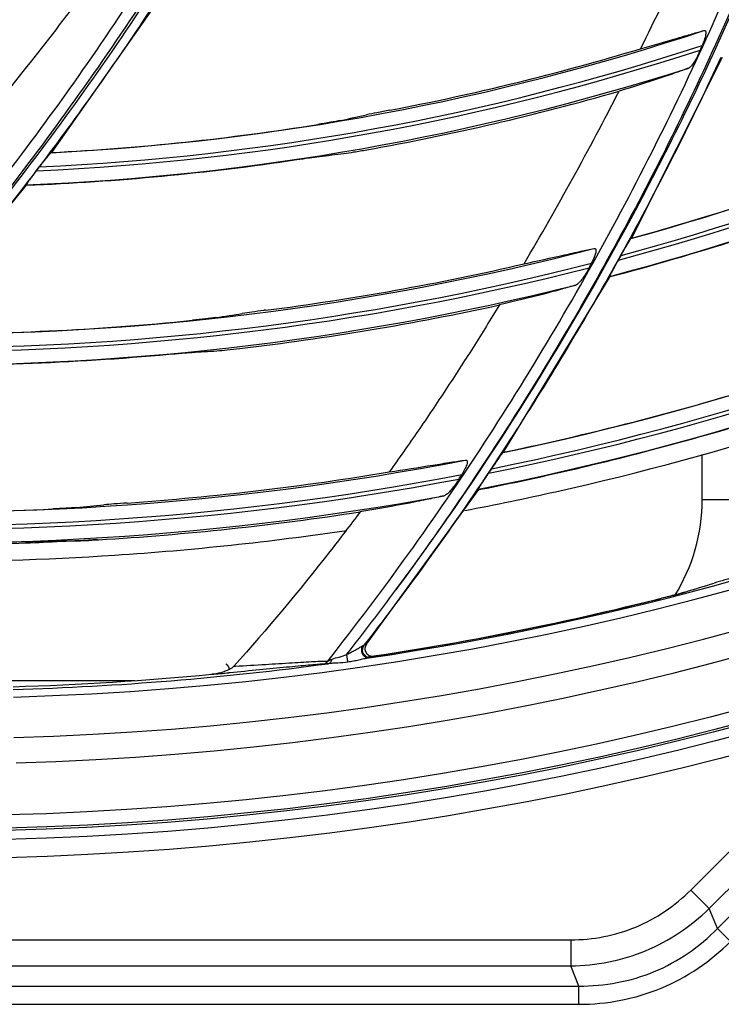
# Model space of a CAD drawing. Units: millimetres. Extents: x 0 to 297, y 32 to 178.
# Drawn here: x 138 to 141, y 88 to 91 of the extents above; entities that cross this region are included whole.
import ezdxf

# ---------------------------------------------------------------- set-up
doc = ezdxf.new("R2010")
doc.units = ezdxf.units.MM
doc.header["$MEASUREMENT"] = 0
doc.layers.get('0').update_dxf_attribs({"lineweight": 0})

msp = doc.modelspace()

# ---------------------------------------------------------------- linework, layer by layer
at = {"color": 18, "lineweight": 25, "true_color": 0x000000}
for p, q in [((138.5234, 91.3092), (138.113, 90.7238)), ((140.6451, 91.0826), (140.302, 90.4004)), ((138.1108, 90.7229), (138.113, 90.7238)), ((138.0567, 90.6547), (138.068, 90.6695)), ((137.5593, 90.0402), (138.0193, 90.6005)), ((138.0193, 90.6005), (138.018, 90.6018)), ((140.3002, 90.3991), (140.302, 90.4004)), ((140.2533, 90.3183), (140.2631, 90.3359)), ((139.8195, 89.5931), (140.2219, 90.2556)), ((140.2219, 90.2556), (140.2204, 90.2566)), ((138.9152, 90.1278), (138.9167, 90.1301)), ((138.9214, 90.1286), (138.9152, 90.1278)), ((138.9214, 90.1286), (138.9188, 90.1303)), ((139.8178, 89.5921), (139.8195, 89.5931)), ((140.5695, 89.4144), (140.5695, 89.5848)), ((139.7633, 89.5138), (139.7749, 89.531)), ((139.7261, 89.4528), (139.7247, 89.4539)), ((139.3021, 88.8691), (139.7261, 89.4528)), ((140.5695, 89.4144), (140.7289, 89.4144)), ((139.2846, 89.3692), (139.278, 89.3681)), ((139.2937, 88.8648), (139.302, 88.8691)), ((139.228, 88.8304), (139.2281, 88.8311)), ((139.3294, 88.8237), (139.3202, 88.8191)), ((138.7724, 88.7942), (138.7727, 88.7937)), ((138.8018, 88.7858), (138.808, 88.7862)), ((138.7818, 88.7831), (138.7816, 88.7836)), ((138.7819, 88.783), (138.7817, 88.7834)), ((138.782, 88.7827), (138.7819, 88.783)), ((138.782, 88.7827), (138.7819, 88.7829)), ((138.7859, 88.7613), (138.7828, 88.761)), ((137.934, 88.7313), (138.4271, 88.7313)), ((140.5262, 87.9411), (140.7516, 88.1666)), ((140.5959, 87.8714), (140.8214, 88.0969)), ((140.6272, 87.7958), (140.8748, 88.0434)), ((140.5262, 87.9411), (140.5959, 87.8714)), ((140.6272, 87.7958), (140.5959, 87.8714)), ((140.676, 87.747), (140.6272, 87.7958)), ((135.1948, 87.7534), (140.073, 87.7534)), ((140.073, 87.7534), (140.073, 87.6548)), ((135.1948, 87.6548), (140.073, 87.6548)), ((140.1043, 87.5792), (140.073, 87.6548)), ((135.1634, 87.5792), (140.1043, 87.5792)), ((140.1043, 87.5102), (140.1043, 87.5792)), ((135.1634, 87.5102), (140.1043, 87.5102))]:
    msp.add_line(p, q, dxfattribs=at)
msp.add_lwpolyline([(139.2877, 88.8625), (139.29, 88.8635), (139.2919, 88.8642), (139.2931, 88.8647), (139.2937, 88.8648)], dxfattribs=at)
for centre, radius in [((137.6322, 100.0824), 12.023), ((137.6322, 100.0824), 11.9546), ((137.6322, 100.0824), 11.9205), ((137.6356, 100.0824), 11.9119), ((137.6356, 100.0824), 11.8618)]:
    msp.add_circle(centre, radius, dxfattribs=at)
for points, knots in [([(137.9792, 88.4211), (144.4196, 88.6109), (149.4867, 93.9857), (149.2969, 100.4261), (149.115, 106.5997), (144.1529, 111.5618), (137.9792, 111.7437)], [0, 0, 0, 0, 1, 1, 1, 2, 2, 2, 2]), ([(137.9713, 88.5164), (144.359, 88.7018), (149.387, 94.0304), (149.2016, 100.4181), (149.0237, 106.5453), (144.0984, 111.4706), (137.9713, 111.6484)], [0, 0, 0, 0, 1, 1, 1, 2, 2, 2, 2]), ([(137.9691, 88.6696), (144.2723, 88.8538), (149.2326, 94.1128), (149.0484, 100.416), (148.8718, 106.4602), (144.0134, 111.3186), (137.9691, 111.4952)], [0, 0, 0, 0, 1, 1, 1, 2, 2, 2, 2]), ([(139.1562, 88.8051), (139.3651, 89.0702), (139.5623, 89.3448), (139.7468, 89.6276), (139.9314, 89.9105), (140.1033, 90.2016), (140.2622, 90.4996), (140.4213, 90.7979), (140.5673, 91.1031), (140.6995, 91.4141), (140.7656, 91.5698), (140.8282, 91.7269), (140.8873, 91.8853), (140.9465, 92.0438), (141.0021, 92.2035), (141.054, 92.3645), (141.158, 92.6866), (141.2473, 93.0135), (141.3217, 93.3437), (141.3961, 93.6742), (141.4557, 94.008), (141.5001, 94.3438), (141.5223, 94.5118), (141.5408, 94.6803), (141.5554, 94.8492), (141.5626, 94.9336), (141.569, 95.0182), (141.5743, 95.1028), (141.5796, 95.1874), (141.584, 95.272), (141.5874, 95.3568), (141.5942, 95.5262), (141.5973, 95.6959), (141.5967, 95.8655), (141.5961, 96.0352), (141.5917, 96.2049), (141.5833, 96.3743)], [0, 0, 0, 0, 1, 1, 1, 2, 2, 2, 3, 3, 3, 4, 4, 4, 5, 5, 5, 6, 6, 6, 7, 7, 7, 8, 8, 8, 9, 9, 9, 10, 10, 10, 11, 11, 11, 12, 12, 12, 12]), ([(141.6359, 95.6396), (141.6354, 95.6028), (141.6346, 95.566), (141.6336, 95.5292), (141.6327, 95.4925), (141.6316, 95.4557), (141.6303, 95.419), (141.6277, 95.3455), (141.6244, 95.272), (141.6204, 95.1986), (141.6124, 95.0517), (141.6015, 94.905), (141.5877, 94.7586), (141.574, 94.6123), (141.5574, 94.4662), (141.5379, 94.3205), (141.5185, 94.1749), (141.4961, 94.0296), (141.471, 93.8848), (141.4458, 93.7401), (141.4179, 93.5959), (141.3871, 93.4522), (141.3564, 93.3087), (141.3229, 93.1657), (141.2866, 93.0234), (141.2503, 92.8811), (141.2112, 92.7396), (141.1694, 92.5989), (141.1275, 92.4583), (141.0829, 92.3185), (141.0356, 92.1795), (140.9411, 91.9019), (140.8357, 91.6278), (140.72, 91.3583), (140.6043, 91.0888), (140.4783, 90.8239), (140.3426, 90.564), (140.2069, 90.3043), (140.0614, 90.0497), (139.9063, 89.801), (139.7513, 89.5525), (139.5868, 89.3098), (139.4132, 89.0739)], [0, 0, 0, 0, 1, 1, 1, 2, 2, 2, 3, 3, 3, 4, 4, 4, 5, 5, 5, 6, 6, 6, 7, 7, 7, 8, 8, 8, 9, 9, 9, 10, 10, 10, 11, 11, 11, 12, 12, 12, 13, 13, 13, 14, 14, 14, 14]), ([(139.4132, 89.0739), (139.7614, 89.5418), (140.072, 90.0391), (140.344, 90.5555), (140.4802, 90.8141), (140.6067, 91.0775), (140.7231, 91.3454), (140.7814, 91.4794), (140.837, 91.6145), (140.8901, 91.7507), (140.9432, 91.8869), (140.9938, 92.024), (141.0416, 92.1621), (141.1373, 92.4385), (141.2224, 92.7185), (141.2966, 93.0014), (141.3708, 93.2845), (141.4342, 93.5705), (141.4867, 93.8584), (141.5393, 94.1465), (141.5809, 94.4366), (141.6111, 94.7279), (141.6413, 95.0195), (141.6601, 95.3122), (141.6667, 95.6052)], [0, 0, 0, 0, 1, 1, 1, 2, 2, 2, 3, 3, 3, 4, 4, 4, 5, 5, 5, 6, 6, 6, 7, 7, 7, 8, 8, 8, 8]), ([(136.2429, 88.8043), (136.4936, 89.0134), (136.7354, 89.2335), (136.9673, 89.4633), (137.1994, 89.6933), (137.4217, 89.9331), (137.6334, 90.1819), (137.8453, 90.4309), (138.0465, 90.6889), (138.2364, 90.955), (138.4264, 91.2213), (138.605, 91.4958), (138.7714, 91.7775), (138.9379, 92.0594), (139.0922, 92.3485), (139.2339, 92.6436), (139.3049, 92.7913), (139.3726, 92.9404), (139.4372, 93.091), (139.5017, 93.2416), (139.5631, 93.3936), (139.6211, 93.5468), (139.6791, 93.7002), (139.7338, 93.8548), (139.785, 94.0105), (139.8362, 94.1663), (139.884, 94.3233), (139.9283, 94.4812), (140.017, 94.7973), (140.0917, 95.1174), (140.1522, 95.4399)], [0, 0, 0, 0, 1, 1, 1, 2, 2, 2, 3, 3, 3, 4, 4, 4, 5, 5, 5, 6, 6, 6, 7, 7, 7, 8, 8, 8, 9, 9, 9, 10, 10, 10, 10]), ([(136.1652, 88.7995), (136.4138, 89.0045), (136.6538, 89.2203), (136.884, 89.4459), (137.1143, 89.6717), (137.3349, 89.9073), (137.5451, 90.1519), (137.6503, 90.2742), (137.7529, 90.3988), (137.8527, 90.5255), (137.9526, 90.6522), (138.0498, 90.7811), (138.1442, 90.912), (138.2386, 91.043), (138.3302, 91.176), (138.4188, 91.3109), (138.5076, 91.4458), (138.5934, 91.5827), (138.6762, 91.7213), (138.759, 91.86), (138.8388, 92.0005), (138.9156, 92.1427), (138.9924, 92.2849), (139.0661, 92.4288), (139.1367, 92.5742), (139.2074, 92.7196), (139.275, 92.8665), (139.3394, 93.0148), (139.4039, 93.1632), (139.4653, 93.3129), (139.5233, 93.4639), (139.6393, 93.766), (139.7421, 94.0733), (139.8316, 94.3845), (139.9211, 94.696), (139.9972, 95.0113), (140.0594, 95.3291)], [0, 0, 0, 0, 1, 1, 1, 2, 2, 2, 3, 3, 3, 4, 4, 4, 5, 5, 5, 6, 6, 6, 7, 7, 7, 8, 8, 8, 9, 9, 9, 10, 10, 10, 11, 11, 11, 12, 12, 12, 12]), ([(140.1016, 95.3367), (140.0862, 95.2573), (140.0699, 95.1781), (140.0528, 95.0991), (140.0357, 95.02), (140.0177, 94.9412), (139.9989, 94.8626), (139.9612, 94.7054), (139.9202, 94.549), (139.8758, 94.3935), (139.7872, 94.0829), (139.6853, 93.7759), (139.5702, 93.4741), (139.5127, 93.3232), (139.4518, 93.1736), (139.3879, 93.0254), (139.3239, 92.8773), (139.2569, 92.7305), (139.1868, 92.5851), (139.1167, 92.4398), (139.0436, 92.296), (138.9674, 92.1539), (138.8912, 92.0117), (138.8121, 91.8712), (138.7299, 91.7325), (138.6477, 91.5939), (138.5625, 91.457), (138.4745, 91.322), (138.3864, 91.187), (138.2955, 91.054), (138.2018, 90.9229), (138.1082, 90.7919), (138.0117, 90.6629), (137.9125, 90.5359), (137.8134, 90.4091), (137.7116, 90.2843), (137.6071, 90.1618), (137.3984, 89.9168), (137.1793, 89.6806), (136.9505, 89.4541), (136.7219, 89.2277), (136.4835, 89.0111), (136.2366, 88.8051)], [0, 0, 0, 0, 1, 1, 1, 2, 2, 2, 3, 3, 3, 4, 4, 4, 5, 5, 5, 6, 6, 6, 7, 7, 7, 8, 8, 8, 9, 9, 9, 10, 10, 10, 11, 11, 11, 12, 12, 12, 13, 13, 13, 14, 14, 14, 14]), ([(138.2173, 94.7838), (138.1622, 94.6407), (138.1035, 94.4989), (138.0414, 94.3586), (137.9793, 94.2184), (137.9139, 94.0796), (137.8451, 93.9426), (137.7078, 93.6686), (137.5571, 93.4013), (137.3939, 93.1418), (137.2308, 92.8825), (137.0552, 92.6311), (136.8681, 92.3887), (136.681, 92.1464), (136.4824, 91.9131), (136.2731, 91.6898), (136.0639, 91.4667), (135.8441, 91.2535), (135.6145, 91.0514), (135.3851, 90.8494), (135.1459, 90.6584), (134.898, 90.4795), (134.6502, 90.3006), (134.3938, 90.1337), (134.1298, 89.9795), (133.8659, 89.8253), (133.5944, 89.6838), (133.317, 89.5558)], [0, 0, 0, 0, 1, 1, 1, 2, 2, 2, 3, 3, 3, 4, 4, 4, 5, 5, 5, 6, 6, 6, 7, 7, 7, 8, 8, 8, 9, 9, 9, 9]), ([(140.3369, 91.1156), (140.3832, 91.1288), (140.4295, 91.1423), (140.4757, 91.1556), (140.4945, 91.1611), (140.5133, 91.1665), (140.5321, 91.1718), (140.5467, 91.176), (140.5614, 91.1802), (140.5761, 91.1841)], [0, 0, 0, 0, 1, 1, 1, 2, 2, 2, 3, 3, 3, 3]), ([(140.5761, 91.1841), (140.5774, 91.1844), (140.5788, 91.1845), (140.58, 91.184), (140.5805, 91.1837), (140.581, 91.1834), (140.5814, 91.1829), (140.5819, 91.1823), (140.5822, 91.1817), (140.5825, 91.181), (140.5828, 91.1802), (140.5829, 91.1793), (140.583, 91.1785), (140.5832, 91.1774), (140.5832, 91.1763), (140.5832, 91.1753), (140.5831, 91.1726), (140.5828, 91.17), (140.5823, 91.1674), (140.5817, 91.1643), (140.5809, 91.1612), (140.5801, 91.1582), (140.5792, 91.1548), (140.5781, 91.1516), (140.577, 91.1483), (140.5759, 91.1449), (140.5746, 91.1415), (140.5733, 91.1381), (140.572, 91.1347), (140.5706, 91.1313), (140.5692, 91.1279)], [0, 0, 0, 0, 1, 1, 1, 2, 2, 2, 3, 3, 3, 4, 4, 4, 5, 5, 5, 6, 6, 6, 7, 7, 7, 8, 8, 8, 9, 9, 9, 10, 10, 10, 10]), ([(140.5618, 91.1105), (140.5586, 91.1028), (140.5551, 91.0953), (140.5514, 91.0878), (140.5479, 91.0809), (140.5442, 91.0741), (140.5402, 91.0675), (140.5368, 91.0619), (140.5331, 91.0564), (140.5289, 91.0514), (140.5272, 91.0494), (140.5255, 91.0476), (140.5235, 91.0459), (140.5219, 91.0446), (140.5203, 91.0434), (140.5184, 91.0427)], [0, 0, 0, 0, 1, 1, 1, 2, 2, 2, 3, 3, 3, 4, 4, 4, 5, 5, 5, 5]), ([(140.5184, 91.0427), (140.5028, 91.0366), (140.487, 91.0309), (140.4712, 91.0254), (140.4507, 91.0181), (140.4301, 91.0111), (140.4094, 91.0042), (140.3584, 90.9871), (140.3071, 90.9709), (140.2556, 90.9553)], [0, 0, 0, 0, 1, 1, 1, 2, 2, 2, 3, 3, 3, 3]), ([(139.3898, 90.8834), (139.3737, 90.8803), (139.3575, 90.8772), (139.3414, 90.874), (139.3285, 90.8715), (139.3156, 90.8689), (139.3028, 90.8661)], [0, 0, 0, 0, 1, 1, 1, 2, 2, 2, 2]), ([(139.2058, 90.8453), (139.193, 90.8426), (139.1801, 90.8402), (139.1672, 90.838), (139.151, 90.8351), (139.1347, 90.8324), (139.1185, 90.8298)], [0, 0, 0, 0, 1, 1, 1, 2, 2, 2, 2]), ([(138.068, 90.6695), (138.0727, 90.6756), (138.0773, 90.6817), (138.082, 90.6877), (138.0843, 90.6906), (138.0865, 90.6934), (138.0887, 90.6963), (138.0908, 90.699), (138.093, 90.7016), (138.0951, 90.7043), (138.097, 90.7067), (138.0989, 90.709), (138.1008, 90.7114), (138.1024, 90.7134), (138.104, 90.7153), (138.1056, 90.7172), (138.1062, 90.718), (138.1069, 90.7187), (138.1075, 90.7195), (138.108, 90.7201), (138.1085, 90.7207), (138.1091, 90.7212), (138.1094, 90.7216), (138.1098, 90.722), (138.1102, 90.7224), (138.1104, 90.7226), (138.1106, 90.7228), (138.1108, 90.7229)], [0, 0, 0, 0, 1, 1, 1, 2, 2, 2, 3, 3, 3, 4, 4, 4, 5, 5, 5, 6, 6, 6, 7, 7, 7, 8, 8, 8, 9, 9, 9, 9]), ([(139.2169, 90.7204), (139.2295, 90.722), (139.2422, 90.724), (139.2547, 90.726), (139.2708, 90.7287), (139.2868, 90.7314), (139.3029, 90.7342)], [0, 0, 0, 0, 1, 1, 1, 2, 2, 2, 2]), ([(139.0386, 90.697), (139.0547, 90.6994), (139.0708, 90.7017), (139.0869, 90.7041), (139.0995, 90.7059), (139.1121, 90.7077), (139.1247, 90.7092)], [0, 0, 0, 0, 1, 1, 1, 2, 2, 2, 2]), ([(138.018, 90.6018), (138.0179, 90.6019), (138.0179, 90.6019), (138.0179, 90.602), (138.018, 90.6021), (138.018, 90.6022), (138.0181, 90.6023), (138.0182, 90.6027), (138.0185, 90.603), (138.0187, 90.6034), (138.019, 90.604), (138.0194, 90.6045), (138.0198, 90.6051), (138.0203, 90.6059), (138.0208, 90.6066), (138.0213, 90.6073), (138.0219, 90.6082), (138.0225, 90.6091), (138.0232, 90.61), (138.0239, 90.6111), (138.0247, 90.6121), (138.0254, 90.6131), (138.0271, 90.6155), (138.0289, 90.6179), (138.0306, 90.6203), (138.0326, 90.6229), (138.0346, 90.6256), (138.0366, 90.6283), (138.0387, 90.6311), (138.0408, 90.634), (138.043, 90.6368), (138.0452, 90.6398), (138.0475, 90.6428), (138.0497, 90.6457), (138.052, 90.6487), (138.0543, 90.6517), (138.0567, 90.6547)], [0, 0, 0, 0, 1, 1, 1, 2, 2, 2, 3, 3, 3, 4, 4, 4, 5, 5, 5, 6, 6, 6, 7, 7, 7, 8, 8, 8, 9, 9, 9, 10, 10, 10, 11, 11, 11, 12, 12, 12, 12]), ([(140.2631, 90.3359), (140.267, 90.3429), (140.271, 90.3499), (140.2749, 90.3568), (140.2768, 90.3601), (140.2787, 90.3635), (140.2806, 90.3668), (140.2824, 90.3699), (140.2842, 90.3731), (140.286, 90.3762), (140.2877, 90.379), (140.2893, 90.3819), (140.291, 90.3847), (140.2924, 90.3871), (140.2938, 90.3895), (140.2953, 90.3918), (140.2959, 90.3928), (140.2964, 90.3937), (140.297, 90.3947), (140.2975, 90.3954), (140.298, 90.3962), (140.2985, 90.3969), (140.2988, 90.3974), (140.2992, 90.3979), (140.2995, 90.3984), (140.2997, 90.3987), (140.2999, 90.3989), (140.3002, 90.3991)], [0, 0, 0, 0, 1, 1, 1, 2, 2, 2, 3, 3, 3, 4, 4, 4, 5, 5, 5, 6, 6, 6, 7, 7, 7, 8, 8, 8, 9, 9, 9, 9]), ([(139.8971, 90.304), (139.9478, 90.315), (139.9984, 90.3263), (140.049, 90.3375), (140.0698, 90.3421), (140.0906, 90.3467), (140.1114, 90.3513), (140.1279, 90.3549), (140.1444, 90.3585), (140.1609, 90.3618)], [0, 0, 0, 0, 1, 1, 1, 2, 2, 2, 3, 3, 3, 3]), ([(140.1609, 90.3618), (140.1622, 90.3621), (140.1638, 90.3622), (140.1651, 90.3616), (140.1657, 90.3613), (140.1662, 90.3609), (140.1666, 90.3605), (140.1671, 90.3599), (140.1675, 90.3593), (140.1677, 90.3586), (140.1682, 90.3573), (140.1684, 90.3559), (140.1684, 90.3545), (140.1684, 90.3527), (140.1683, 90.3509), (140.168, 90.3492), (140.1673, 90.3447), (140.1659, 90.3403), (140.1644, 90.336), (140.1627, 90.331), (140.1607, 90.3262), (140.1586, 90.3214), (140.1563, 90.3163), (140.1539, 90.3114), (140.1514, 90.3065)], [0, 0, 0, 0, 1, 1, 1, 2, 2, 2, 3, 3, 3, 4, 4, 4, 5, 5, 5, 6, 6, 6, 7, 7, 7, 8, 8, 8, 8]), ([(140.2204, 90.2566), (140.2204, 90.2566), (140.2204, 90.2567), (140.2204, 90.2568), (140.2204, 90.2569), (140.2205, 90.257), (140.2205, 90.2571), (140.2206, 90.2573), (140.2206, 90.2575), (140.2207, 90.2577), (140.2208, 90.258), (140.2209, 90.2582), (140.221, 90.2585), (140.2213, 90.2592), (140.2217, 90.2599), (140.222, 90.2606), (140.2224, 90.2615), (140.2229, 90.2624), (140.2233, 90.2633), (140.2239, 90.2644), (140.2244, 90.2654), (140.225, 90.2665), (140.2256, 90.2678), (140.2263, 90.269), (140.2269, 90.2702), (140.2276, 90.2716), (140.2284, 90.2729), (140.2291, 90.2743), (140.2299, 90.2757), (140.2306, 90.2772), (140.2314, 90.2786), (140.2331, 90.2817), (140.2348, 90.2848), (140.2365, 90.2879), (140.2383, 90.2912), (140.2401, 90.2945), (140.2419, 90.2978), (140.2438, 90.3012), (140.2456, 90.3046), (140.2475, 90.308), (140.2494, 90.3114), (140.2514, 90.3149), (140.2533, 90.3183)], [0, 0, 0, 0, 1, 1, 1, 2, 2, 2, 3, 3, 3, 4, 4, 4, 5, 5, 5, 6, 6, 6, 7, 7, 7, 8, 8, 8, 9, 9, 9, 10, 10, 10, 11, 11, 11, 12, 12, 12, 13, 13, 13, 14, 14, 14, 14]), ([(140.1426, 90.2893), (140.1387, 90.2818), (140.1346, 90.2744), (140.1302, 90.2672), (140.1261, 90.2605), (140.1218, 90.2539), (140.1172, 90.2475), (140.1132, 90.2421), (140.109, 90.2368), (140.1043, 90.2321), (140.1024, 90.2302), (140.1003, 90.2284), (140.0981, 90.2268), (140.0964, 90.2256), (140.0945, 90.2245), (140.0925, 90.2238)], [0, 0, 0, 0, 1, 1, 1, 2, 2, 2, 3, 3, 3, 4, 4, 4, 5, 5, 5, 5]), ([(140.0925, 90.2238), (140.075, 90.2185), (140.0575, 90.2134), (140.0398, 90.2085), (140.0172, 90.2021), (139.9945, 90.196), (139.9717, 90.1901), (139.9161, 90.1755), (139.8602, 90.1618), (139.8041, 90.1489)], [0, 0, 0, 0, 1, 1, 1, 2, 2, 2, 3, 3, 3, 3]), ([(138.9152, 90.1278), (138.8999, 90.1258), (138.8847, 90.1238), (138.8695, 90.1218), (138.8574, 90.1201), (138.8453, 90.1185), (138.8333, 90.1166)], [0, 0, 0, 0, 1, 1, 1, 2, 2, 2, 2]), ([(139.8041, 90.1488), (139.7713, 90.0951), (139.738, 90.0416), (139.7043, 89.9884), (139.6706, 89.9353), (139.6364, 89.8824), (139.6018, 89.8299), (139.5671, 89.7773), (139.532, 89.7251), (139.4964, 89.6732), (139.4608, 89.6214), (139.4246, 89.5699), (139.3881, 89.5187)], [0, 0, 0, 0, 1, 1, 1, 2, 2, 2, 3, 3, 3, 4, 4, 4, 4]), ([(138.7338, 90.1012), (138.7209, 90.0993), (138.7078, 90.0977), (138.6948, 90.0962), (138.6784, 90.0943), (138.662, 90.0925), (138.6455, 90.0908)], [0, 0, 0, 0, 1, 1, 1, 2, 2, 2, 2]), ([(138.7372, 89.9758), (138.7499, 89.9767), (138.7626, 89.9779), (138.7753, 89.9792), (138.7915, 89.9809), (138.8076, 89.9827), (138.8238, 89.9846)], [0, 0, 0, 0, 1, 1, 1, 2, 2, 2, 2]), ([(138.5562, 89.9628), (138.5724, 89.9642), (138.5887, 89.9657), (138.6049, 89.9671), (138.6176, 89.9681), (138.6303, 89.9692), (138.6431, 89.97)], [0, 0, 0, 0, 1, 1, 1, 2, 2, 2, 2]), ([(139.7749, 89.531), (139.7794, 89.5377), (139.784, 89.5444), (139.7885, 89.5511), (139.7907, 89.5543), (139.7929, 89.5575), (139.7951, 89.5607), (139.7972, 89.5638), (139.7993, 89.5668), (139.8014, 89.5698), (139.8033, 89.5726), (139.8052, 89.5753), (139.8072, 89.5781), (139.8088, 89.5804), (139.8105, 89.5827), (139.8121, 89.585), (139.8128, 89.5859), (139.8135, 89.5868), (139.8142, 89.5878), (139.8147, 89.5885), (139.8153, 89.5892), (139.8159, 89.5899), (139.8163, 89.5904), (139.8167, 89.5909), (139.8171, 89.5914), (139.8173, 89.5917), (139.8175, 89.5919), (139.8178, 89.5921)], [0, 0, 0, 0, 1, 1, 1, 2, 2, 2, 3, 3, 3, 4, 4, 4, 5, 5, 5, 6, 6, 6, 7, 7, 7, 8, 8, 8, 9, 9, 9, 9]), ([(139.3881, 89.5187), (139.443, 89.5271), (139.4979, 89.5358), (139.5528, 89.5445), (139.5755, 89.5481), (139.5983, 89.5517), (139.6211, 89.5553), (139.6391, 89.5581), (139.6571, 89.5609), (139.6752, 89.5634)], [0, 0, 0, 0, 1, 1, 1, 2, 2, 2, 3, 3, 3, 3]), ([(139.6752, 89.5634), (139.6767, 89.5636), (139.6783, 89.5636), (139.6796, 89.563), (139.6802, 89.5627), (139.6807, 89.5622), (139.6811, 89.5617), (139.6816, 89.5612), (139.6819, 89.5605), (139.6821, 89.5598), (139.6824, 89.5589), (139.6825, 89.5581), (139.6825, 89.5572), (139.6826, 89.5561), (139.6825, 89.555), (139.6824, 89.554), (139.682, 89.5513), (139.6813, 89.5487), (139.6805, 89.5461), (139.6795, 89.5431), (139.6783, 89.5401), (139.677, 89.5372), (139.6756, 89.534), (139.6741, 89.5309), (139.6725, 89.5278), (139.6708, 89.5245), (139.6691, 89.5214), (139.6672, 89.5182), (139.6654, 89.515), (139.6635, 89.5118), (139.6615, 89.5086)], [0, 0, 0, 0, 1, 1, 1, 2, 2, 2, 3, 3, 3, 4, 4, 4, 5, 5, 5, 6, 6, 6, 7, 7, 7, 8, 8, 8, 9, 9, 9, 10, 10, 10, 10]), ([(139.6511, 89.4918), (139.6465, 89.4845), (139.6418, 89.4774), (139.6367, 89.4704), (139.632, 89.4639), (139.6271, 89.4576), (139.6219, 89.4515), (139.6175, 89.4463), (139.6128, 89.4412), (139.6075, 89.4368), (139.6054, 89.435), (139.6032, 89.4333), (139.6008, 89.4318), (139.5989, 89.4307), (139.5969, 89.4297), (139.5948, 89.4291)], [0, 0, 0, 0, 1, 1, 1, 2, 2, 2, 3, 3, 3, 4, 4, 4, 5, 5, 5, 5]), ([(139.7247, 89.4539), (139.7247, 89.4539), (139.7247, 89.454), (139.7247, 89.454), (139.7247, 89.4542), (139.7248, 89.4543), (139.7248, 89.4544), (139.7249, 89.4546), (139.725, 89.4548), (139.7251, 89.455), (139.7252, 89.4552), (139.7254, 89.4555), (139.7255, 89.4557), (139.7259, 89.4564), (139.7263, 89.4571), (139.7267, 89.4578), (139.7272, 89.4587), (139.7278, 89.4596), (139.7283, 89.4605), (139.729, 89.4615), (139.7296, 89.4626), (139.7303, 89.4637), (139.7311, 89.4649), (139.7318, 89.4661), (139.7326, 89.4673), (139.7334, 89.4686), (139.7343, 89.4699), (139.7351, 89.4713), (139.736, 89.4727), (139.7369, 89.4741), (139.7379, 89.4755), (139.7398, 89.4785), (139.7418, 89.4815), (139.7438, 89.4845), (139.7459, 89.4877), (139.748, 89.4908), (139.7501, 89.494), (139.7523, 89.4973), (139.7544, 89.5006), (139.7566, 89.5038), (139.7589, 89.5071), (139.7611, 89.5104), (139.7633, 89.5138)], [0, 0, 0, 0, 1, 1, 1, 2, 2, 2, 3, 3, 3, 4, 4, 4, 5, 5, 5, 6, 6, 6, 7, 7, 7, 8, 8, 8, 9, 9, 9, 10, 10, 10, 11, 11, 11, 12, 12, 12, 13, 13, 13, 14, 14, 14, 14]), ([(139.5948, 89.4291), (139.5758, 89.4246), (139.5567, 89.4204), (139.5376, 89.4164), (139.5131, 89.4112), (139.4885, 89.4062), (139.4639, 89.4014), (139.4043, 89.3898), (139.3445, 89.3792), (139.2846, 89.3692)], [0, 0, 0, 0, 1, 1, 1, 2, 2, 2, 3, 3, 3, 3]), ([(138.2078, 89.3845), (138.1946, 89.3833), (138.1814, 89.3824), (138.1682, 89.3816), (138.1515, 89.3807), (138.1349, 89.3798), (138.1182, 89.379)], [0, 0, 0, 0, 1, 1, 1, 2, 2, 2, 2]), ([(138.3988, 89.4015), (138.3824, 89.4004), (138.366, 89.3991), (138.3496, 89.3979), (138.3365, 89.3969), (138.3235, 89.3959), (138.3105, 89.3945)], [0, 0, 0, 0, 1, 1, 1, 2, 2, 2, 2]), ([(139.278, 89.3681), (139.2405, 89.3178), (139.2024, 89.2679), (139.1638, 89.2184), (139.0481, 89.0702), (138.9274, 88.9257), (138.8018, 88.7858)], [0, 0, 0, 0, 1, 1, 1, 2, 2, 2, 2]), ([(138.0191, 89.256), (138.0356, 89.2566), (138.0521, 89.2571), (138.0686, 89.2576), (138.0814, 89.258), (138.0943, 89.2584), (138.1071, 89.2584)], [0, 0, 0, 0, 1, 1, 1, 2, 2, 2, 2]), ([(138.2037, 89.2589), (138.2163, 89.259), (138.229, 89.2596), (138.2416, 89.2601), (138.2578, 89.2609), (138.274, 89.2618), (138.2902, 89.2627)], [0, 0, 0, 0, 1, 1, 1, 2, 2, 2, 2]), ([(140.7043, 89.1254), (140.6876, 89.1207), (140.6709, 89.1159), (140.6542, 89.1112), (140.6408, 89.1074), (140.6274, 89.1036), (140.6141, 89.0994)], [0, 0, 0, 0, 1, 1, 1, 2, 2, 2, 2]), ([(140.5041, 89.0655), (140.4904, 89.0613), (140.4766, 89.0576), (140.4628, 89.0539), (140.4455, 89.0493), (140.4283, 89.0448), (140.411, 89.0405)], [0, 0, 0, 0, 1, 1, 1, 2, 2, 2, 2]), ([(139.2284, 88.8313), (139.2337, 88.8337), (139.2389, 88.8362), (139.244, 88.8388), (139.2492, 88.8414), (139.2542, 88.8441), (139.2593, 88.8469), (139.2642, 88.8497), (139.2691, 88.8525), (139.2741, 88.8553), (139.2764, 88.8566), (139.2788, 88.858), (139.2812, 88.8593), (139.2833, 88.8604), (139.2854, 88.8616), (139.2877, 88.8625)], [0, 0, 0, 0, 1, 1, 1, 2, 2, 2, 3, 3, 3, 4, 4, 4, 5, 5, 5, 5]), ([(139.2898, 88.828), (139.2864, 88.833), (139.2844, 88.8391), (139.284, 88.8453), (139.2836, 88.8513), (139.2848, 88.8574), (139.2877, 88.8625)], [0, 0, 0, 0, 1, 1, 1, 2, 2, 2, 2]), ([(139.2959, 88.8272), (139.2935, 88.8296), (139.2915, 88.8325), (139.2901, 88.8356), (139.2887, 88.8388), (139.2879, 88.8422), (139.2877, 88.8456), (139.2875, 88.849), (139.2879, 88.8525), (139.2889, 88.8558), (139.2899, 88.8591), (139.2916, 88.8622), (139.2937, 88.8648)], [0, 0, 0, 0, 1, 1, 1, 2, 2, 2, 3, 3, 3, 4, 4, 4, 4]), ([(139.3021, 88.8691), (139.3003, 88.8669), (139.2989, 88.8644), (139.2979, 88.8617), (139.2969, 88.8591), (139.2964, 88.8563), (139.2962, 88.8535), (139.2959, 88.8479), (139.2974, 88.8422), (139.3003, 88.8374), (139.3032, 88.8326), (139.3075, 88.8286), (139.3127, 88.8262), (139.3179, 88.8238), (139.3238, 88.8229), (139.3294, 88.8237)], [0, 0, 0, 0, 1, 1, 1, 2, 2, 2, 3, 3, 3, 4, 4, 4, 5, 5, 5, 5]), ([(139.1726, 88.8124), (139.181, 88.8161), (139.1901, 88.8181), (139.199, 88.8205), (139.2089, 88.8232), (139.2186, 88.8265), (139.228, 88.8304)], [0, 0, 0, 0, 1, 1, 1, 2, 2, 2, 2]), ([(139.2321, 88.8012), (139.2319, 88.8031), (139.2316, 88.8049), (139.2313, 88.8067), (139.231, 88.8091), (139.2306, 88.8115), (139.2303, 88.8139), (139.2295, 88.8194), (139.2287, 88.8249), (139.228, 88.8304)], [0, 0, 0, 0, 1, 1, 1, 2, 2, 2, 3, 3, 3, 3]), ([(139.3113, 88.8171), (139.3073, 88.8166), (139.3032, 88.8175), (139.2996, 88.8193), (139.2956, 88.8213), (139.2923, 88.8244), (139.2898, 88.828)], [0, 0, 0, 0, 1, 1, 1, 2, 2, 2, 2]), ([(139.1376, 88.7935), (139.1301, 88.7932), (139.1227, 88.7927), (139.1152, 88.7921), (139.1046, 88.7913), (139.094, 88.7904), (139.0835, 88.7894), (139.0705, 88.7883), (139.0575, 88.7871), (139.0445, 88.7858), (139.0297, 88.7844), (139.0148, 88.783), (139, 88.7816), (138.9662, 88.7783), (138.9325, 88.775), (138.8987, 88.7718), (138.8611, 88.7682), (138.8235, 88.7647), (138.7859, 88.7613)], [0, 0, 0, 0, 1, 1, 1, 2, 2, 2, 3, 3, 3, 4, 4, 4, 5, 5, 5, 6, 6, 6, 6]), ([(138.808, 88.7862), (138.8457, 88.7883), (138.8833, 88.7905), (138.921, 88.7927), (138.9545, 88.7948), (138.9881, 88.7969), (139.0216, 88.7989), (139.0363, 88.7998), (139.0509, 88.8007), (139.0655, 88.8015), (139.0782, 88.8022), (139.0909, 88.8029), (139.1036, 88.8036), (139.1139, 88.8041), (139.1242, 88.8045), (139.1345, 88.8049), (139.1417, 88.8051), (139.149, 88.8053), (139.1562, 88.8051)], [0, 0, 0, 0, 1, 1, 1, 2, 2, 2, 3, 3, 3, 4, 4, 4, 5, 5, 5, 6, 6, 6, 6]), ([(139.1376, 88.7935), (139.1412, 88.794), (139.1449, 88.7953), (139.148, 88.7973), (139.1513, 88.7993), (139.1541, 88.802), (139.1562, 88.8051)], [0, 0, 0, 0, 1, 1, 1, 2, 2, 2, 2]), ([(139.1578, 88.7954), (139.1537, 88.7949), (139.1496, 88.7945), (139.1455, 88.7941), (139.1429, 88.7938), (139.1402, 88.7936), (139.1376, 88.7935)], [0, 0, 0, 0, 1, 1, 1, 2, 2, 2, 2]), ([(139.1562, 88.8051), (139.1572, 88.8056), (139.1582, 88.8061), (139.1592, 88.8065), (139.1637, 88.8086), (139.1681, 88.8105), (139.1726, 88.8124)], [0, 0, 0, 0, 1, 1, 1, 2, 2, 2, 2]), ([(139.1578, 88.7954), (139.1595, 88.7956), (139.1612, 88.7963), (139.1627, 88.7972), (139.1643, 88.7981), (139.1657, 88.7994), (139.1669, 88.8008), (139.1697, 88.8041), (139.1715, 88.8082), (139.1725, 88.8124)], [0, 0, 0, 0, 1, 1, 1, 2, 2, 2, 3, 3, 3, 3]), ([(139.2321, 88.8012), (139.2195, 88.7995), (139.2069, 88.7983), (139.1942, 88.7976), (139.188, 88.7973), (139.1818, 88.7971), (139.1756, 88.7967), (139.1697, 88.7964), (139.1637, 88.7961), (139.1578, 88.7954)], [0, 0, 0, 0, 1, 1, 1, 2, 2, 2, 3, 3, 3, 3]), ([(139.3113, 88.8171), (139.3082, 88.8166), (139.3052, 88.8159), (139.3022, 88.8153), (139.2989, 88.8146), (139.2957, 88.8138), (139.2925, 88.8131), (139.2859, 88.8116), (139.2793, 88.8101), (139.2727, 88.8087), (139.266, 88.8072), (139.2592, 88.8059), (139.2525, 88.8046), (139.2457, 88.8034), (139.2389, 88.8022), (139.2321, 88.8012)], [0, 0, 0, 0, 1, 1, 1, 2, 2, 2, 3, 3, 3, 4, 4, 4, 5, 5, 5, 5]), ([(139.3202, 88.8191), (139.3193, 88.8187), (139.3184, 88.8185), (139.3174, 88.8183), (139.3154, 88.8179), (139.3134, 88.8175), (139.3114, 88.8171)], [0, 0, 0, 0, 1, 1, 1, 2, 2, 2, 2]), ([(138.7847, 88.7735), (138.7795, 88.7709), (138.7742, 88.7686), (138.7687, 88.7666), (138.7633, 88.7646), (138.7577, 88.7629), (138.7521, 88.7614), (138.7409, 88.7585), (138.7294, 88.7564), (138.7179, 88.7553)], [0, 0, 0, 0, 1, 1, 1, 2, 2, 2, 3, 3, 3, 3]), ([(140.073, 87.7534), (140.1564, 87.7534), (140.2408, 87.7695), (140.3185, 87.8017), (140.3962, 87.8339), (140.4672, 87.8822), (140.5262, 87.9411)], [0, 0, 0, 0, 1, 1, 1, 2, 2, 2, 2]), ([(140.073, 87.6548), (140.1691, 87.6561), (140.266, 87.6755), (140.3555, 87.7125), (140.4449, 87.7496), (140.5271, 87.8044), (140.5959, 87.8714)], [0, 0, 0, 0, 1, 1, 1, 2, 2, 2, 2]), ([(140.1043, 87.5792), (140.2006, 87.5783), (140.2984, 87.5964), (140.3882, 87.6336), (140.4779, 87.6708), (140.5597, 87.7271), (140.6272, 87.7958)], [0, 0, 0, 0, 1, 1, 1, 2, 2, 2, 2]), ([(140.1043, 87.5102), (140.2095, 87.5102), (140.316, 87.5305), (140.414, 87.5712), (140.512, 87.6118), (140.6016, 87.6726), (140.676, 87.747)], [0, 0, 0, 0, 1, 1, 1, 2, 2, 2, 2])]:
    msp.add_open_spline(points, degree=3, knots=knots, dxfattribs=at)
for points in [[(140.3369, 91.1156), (140.448, 91.3383), (140.5538, 91.5635), (140.6543, 91.7911)], [(138.1098, 90.7262), (138.2527, 90.917), (138.3895, 91.1121), (138.5202, 91.3114)], [(137.7517, 90.7189), (137.906, 90.9002), (138.0547, 91.086), (138.1978, 91.2762)], [(140.3002, 90.3991), (141.0507, 90.6056), (141.7746, 90.8987), (142.4575, 91.2724)], [(140.2631, 90.3359), (141.0286, 90.5423), (141.7671, 90.8381), (142.4634, 91.2173)], [(138.1108, 90.7229), (138.9495, 90.7655), (139.7787, 90.9206), (140.5761, 91.1841)], [(140.2533, 90.3183), (141.0212, 90.5242), (141.7621, 90.8199), (142.4607, 91.1994)], [(138.068, 90.6695), (138.9186, 90.7086), (139.76, 90.8628), (140.5692, 91.1279)], [(140.2204, 90.2566), (140.9914, 90.4594), (141.7359, 90.7523), (142.4384, 91.1291)], [(140.5618, 91.1105), (140.5643, 91.1163), (140.5668, 91.1221), (140.5692, 91.1279)], [(138.0567, 90.6547), (138.9085, 90.6928), (139.7512, 90.8461), (140.5618, 91.1105)], [(139.3898, 90.8834), (139.7093, 90.9443), (140.0254, 91.0218), (140.3369, 91.1156)], [(140.2985, 90.4022), (140.4202, 90.6258), (140.5346, 90.8533), (140.6415, 91.0842)], [(138.018, 90.6018), (138.8674, 90.6361), (139.7084, 90.7844), (140.5184, 91.0427)], [(139.3029, 90.7342), (139.624, 90.7915), (139.9421, 90.8653), (140.2556, 90.9553)], [(139.8971, 90.304), (140.0228, 90.5177), (140.1424, 90.7349), (140.2556, 90.9553)], [(139.2058, 90.8453), (139.2382, 90.852), (139.2705, 90.859), (139.3028, 90.8661)], [(138.113, 90.7238), (138.4498, 90.741), (138.7855, 90.7764), (139.1185, 90.8298)], [(138.0161, 90.6028), (138.0476, 90.6437), (138.0789, 90.6849), (138.1098, 90.7262)], [(139.1247, 90.7092), (139.1554, 90.7128), (139.1862, 90.7165), (139.2169, 90.7204)], [(138.0193, 90.6005), (138.3605, 90.6143), (138.7008, 90.6465), (139.0386, 90.697)], [(140.302, 90.4004), (140.6173, 90.4872), (140.9281, 90.5894), (141.2334, 90.7065)], [(137.5563, 90.0428), (137.7154, 90.2246), (137.8688, 90.4114), (138.0161, 90.6028)], [(140.2219, 90.2556), (140.5443, 90.3405), (140.8622, 90.4411), (141.1747, 90.5572)], [(139.8178, 89.5921), (140.6642, 89.7682), (141.4862, 90.046), (142.2659, 90.4196)], [(140.2185, 90.2576), (140.2455, 90.3056), (140.2722, 90.3538), (140.2985, 90.4022)], [(137.5573, 90.0395), (138.4355, 90.0326), (139.3108, 90.141), (140.1609, 90.3618)], [(139.7633, 89.5138), (140.6283, 89.6879), (141.4687, 89.9676), (142.2655, 90.3465)], [(139.7749, 89.531), (140.6375, 89.7059), (141.4754, 89.9859), (142.2699, 90.3648)], [(137.4971, 89.9745), (138.3889, 89.9622), (139.2785, 90.0681), (140.1426, 90.2893)], [(137.5099, 89.9887), (138.4005, 89.9776), (139.2888, 90.0845), (140.1514, 90.3065)], [(138.9214, 90.1286), (139.2493, 90.171), (139.575, 90.2295), (139.8971, 90.304)], [(139.7247, 89.4539), (140.5914, 89.6242), (141.434, 89.8999), (142.2337, 90.2749)], [(140.1426, 90.2893), (140.1456, 90.295), (140.1485, 90.3008), (140.1514, 90.3065)], [(139.8161, 89.5952), (139.9576, 89.8114), (140.0918, 90.0323), (140.2185, 90.2576)], [(137.4538, 89.9239), (138.3427, 89.908), (139.2298, 90.0089), (140.0925, 90.2238)], [(138.8238, 89.9846), (139.153, 90.0233), (139.4802, 90.0781), (139.8041, 90.1489)], [(137.5593, 90.0402), (137.922, 90.0375), (138.2846, 90.0543), (138.6455, 90.0908)], [(138.7338, 90.1012), (138.767, 90.1062), (138.8002, 90.1113), (138.8333, 90.1166)], [(140.016, 89.4441), (140.6603, 89.5881), (141.2902, 89.7902), (141.8981, 90.0478)], [(138.6431, 89.97), (138.6744, 89.9718), (138.7058, 89.9737), (138.7372, 89.9758)], [(137.4549, 89.9226), (137.8225, 89.916), (138.1901, 89.9294), (138.5562, 89.9628)], [(139.8195, 89.5931), (140.1729, 89.6667), (140.5224, 89.7581), (140.8666, 89.8669)], [(139.7261, 89.4528), (140.0858, 89.5236), (140.4418, 89.6126), (140.7925, 89.7194)], [(139.2937, 88.8648), (139.4778, 89.101), (139.652, 89.3447), (139.8161, 89.5952)], [(139.3114, 88.8171), (140.2445, 88.9559), (141.1567, 89.2101), (142.0271, 89.5739)], [(140.0009, 89.5099), (140.1239, 89.5376), (140.2464, 89.5675), (140.3685, 89.5994)], [(136.9431, 89.3899), (137.8575, 89.3307), (138.7757, 89.389), (139.6752, 89.5634)], [(136.8767, 89.3284), (137.8046, 89.263), (138.7372, 89.3179), (139.6511, 89.4918)], [(136.8909, 89.3421), (137.8178, 89.2778), (138.7491, 89.3338), (139.6615, 89.5086)], [(138.3988, 89.4015), (138.7302, 89.4252), (139.0603, 89.4643), (139.3881, 89.5187)], [(139.6511, 89.4918), (139.6546, 89.4974), (139.6581, 89.503), (139.6615, 89.5086)], [(139.7227, 89.451), (139.8156, 89.4694), (139.9084, 89.4891), (140.0009, 89.5099)], [(136.8287, 89.2806), (137.7533, 89.2115), (138.6829, 89.2614), (139.5948, 89.4291)], [(139.6738, 89.3735), (139.7883, 89.3952), (139.9024, 89.4188), (140.0161, 89.4442)], [(136.9449, 89.3904), (137.3355, 89.3652), (137.7272, 89.3614), (138.1182, 89.379)], [(138.2078, 89.3845), (138.242, 89.3877), (138.2762, 89.391), (138.3105, 89.3945)], [(140.4658, 89.0526), (140.5336, 89.1611), (140.5695, 89.2865), (140.5695, 89.4144)], [(138.2902, 89.2627), (138.6209, 89.2827), (138.9505, 89.3179), (139.278, 89.3681)], [(136.8297, 89.2792), (137.2254, 89.2497), (137.6225, 89.242), (138.0191, 89.256)], [(138.3527, 89.205), (138.6455, 89.2243), (138.9373, 89.2554), (139.2275, 89.2982)], [(137.6047, 89.2433), (137.7416, 89.2433), (137.8785, 89.2459), (138.0153, 89.251)], [(138.0153, 89.251), (138.1057, 89.2544), (138.196, 89.259), (138.2863, 89.2646)], [(138.1071, 89.2584), (138.1393, 89.2584), (138.1715, 89.2586), (138.2037, 89.2589)], [(136.7644, 89.2156), (137.2929, 89.1736), (137.8237, 89.17), (138.3527, 89.205)], [(140.5041, 89.0655), (140.5408, 89.0766), (140.5775, 89.0879), (140.6141, 89.0994)], [(139.2284, 88.8313), (139.2911, 88.9113), (139.3527, 88.9922), (139.4132, 89.0739)], [(139.3007, 88.82), (139.7059, 88.88), (140.1075, 88.9618), (140.5039, 89.0651)], [(139.3294, 88.8237), (139.6932, 88.8785), (140.0542, 88.9508), (140.411, 89.0405)], [(139.2959, 88.8272), (139.3023, 88.8208), (139.3113, 88.8178), (139.3202, 88.8191)], [(137.9683, 88.698), (138.3662, 88.7097), (138.7633, 88.7421), (139.1578, 88.7954)], [(138.7816, 88.7836), (138.7795, 88.7878), (138.7762, 88.7916), (138.7724, 88.7942)], [(138.7727, 88.7937), (138.7765, 88.791), (138.7797, 88.7873), (138.7818, 88.7831)], [(138.8018, 88.7858), (138.7971, 88.7806), (138.7909, 88.7767), (138.7847, 88.7735)], [(137.9684, 88.7086), (138.2187, 88.7159), (138.4686, 88.7315), (138.7179, 88.7553)], [(138.7179, 88.7553), (138.7395, 88.7572), (138.7612, 88.7591), (138.7828, 88.761)], [(138.7845, 88.7734), (138.7842, 88.7767), (138.7833, 88.7798), (138.782, 88.7827)], [(138.7847, 88.7735), (138.7843, 88.7767), (138.7834, 88.7798), (138.782, 88.7827)]]:
    msp.add_open_spline(points, degree=3, dxfattribs=at)

doc.saveas('drawing.dxf')
